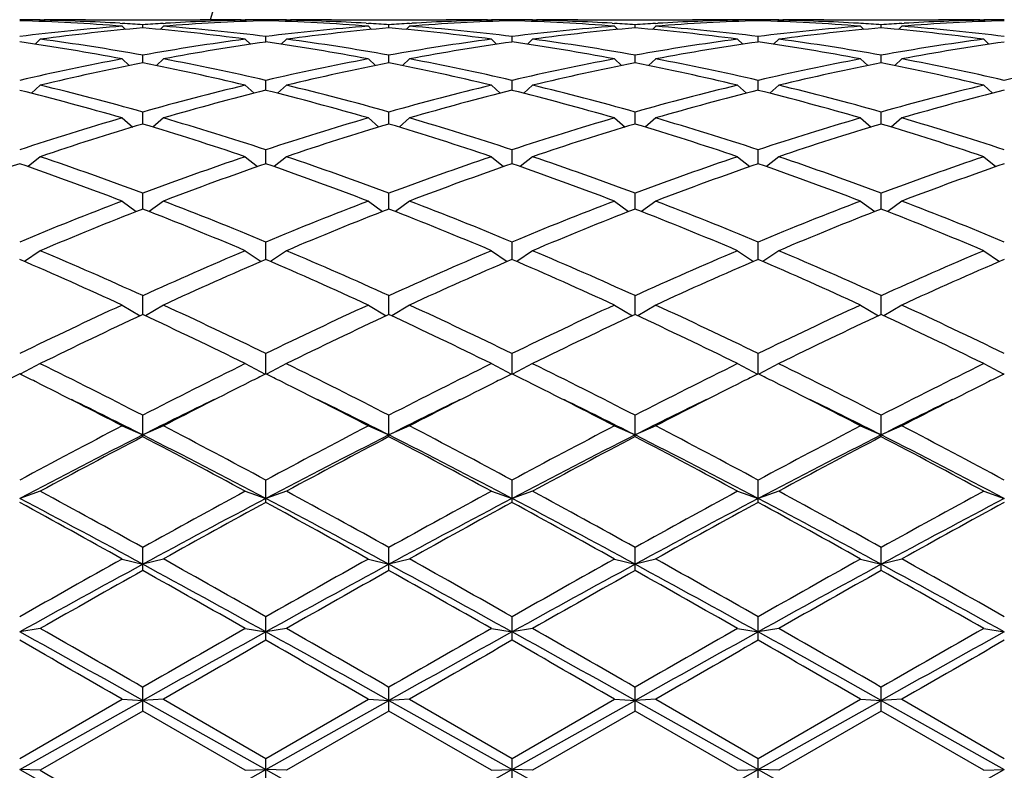
# Model space of a CAD drawing. Units: inches. Extents: x 0 to 11, y 0 to 8.5.
# Drawn here: x 7.6 to 7.9, y 5.9 to 6.2 of the extents above; entities that cross this region are included whole.
import ezdxf

# ---------------------------------------------------------------- set-up
doc = ezdxf.new("R2010")
doc.units = ezdxf.units.IN
doc.header["$LTSCALE"] = 0.605
doc.header["$MEASUREMENT"] = 0
doc.layers.get('0').update_dxf_attribs({"linetype": 'CONTINUOUS'})

msp = doc.modelspace()

# ---------------------------------------------------------------- linework, layer by layer
at = {"color": 7, "linetype": 'CONTINUOUS'}
for p, q in [((7.60024, 6.15142), (7.59991, 6.15109)), ((7.60024, 6.15155), (7.60133, 6.15155)), ((7.61253, 6.15155), (7.64369, 6.15155)), ((7.62192, 6.15057), (7.62256, 6.15053)), ((7.63367, 6.15053), (7.6343, 6.15057)), ((7.65489, 6.15155), (7.65598, 6.15155)), ((7.65598, 6.15142), (7.65631, 6.15109)), ((7.66158, 6.15128), (7.66158, 6.15151)), ((7.66718, 6.15142), (7.66685, 6.15109)), ((7.66718, 6.15155), (7.66827, 6.15155)), ((7.67947, 6.15155), (7.71063, 6.15155)), ((7.68886, 6.15057), (7.68949, 6.15053)), ((7.7006, 6.15053), (7.70124, 6.15057)), ((7.72183, 6.15155), (7.72292, 6.15155)), ((7.72292, 6.15142), (7.72325, 6.15109)), ((7.72852, 6.15128), (7.72852, 6.15151)), ((7.73412, 6.15142), (7.73379, 6.15109)), ((7.73412, 6.15155), (7.73521, 6.15155)), ((7.74641, 6.15155), (7.77756, 6.15155)), ((7.75579, 6.15057), (7.75643, 6.15053)), ((7.76754, 6.15053), (7.76818, 6.15057)), ((7.78986, 6.15155), (7.78876, 6.15155)), ((7.78985, 6.15142), (7.79018, 6.15109)), ((7.79545, 6.15128), (7.79545, 6.15151)), ((7.80105, 6.15142), (7.80073, 6.15109)), ((7.80105, 6.15155), (7.80215, 6.15155)), ((7.81335, 6.15155), (7.8445, 6.15155)), ((7.82337, 6.15053), (7.82273, 6.15057)), ((7.82337, 6.15053), (7.82273, 6.15057)), ((7.83448, 6.15053), (7.83512, 6.15057)), ((7.8557, 6.15155), (7.85679, 6.15155)), ((7.85679, 6.15142), (7.85712, 6.15109)), ((7.62251, 6.14978), (7.62341, 6.14889)), ((7.62811, 6.14932), (7.62811, 6.15018)), ((7.63371, 6.14978), (7.63281, 6.14889)), ((7.68945, 6.14978), (7.69034, 6.14889)), ((7.69505, 6.14932), (7.69505, 6.15018)), ((7.70065, 6.14978), (7.69975, 6.14889)), ((7.75639, 6.14978), (7.75728, 6.14889)), ((7.76199, 6.14932), (7.76199, 6.15018)), ((7.76759, 6.14978), (7.76669, 6.14889)), ((7.82332, 6.14978), (7.82422, 6.14889)), ((7.82892, 6.14932), (7.82892, 6.15018)), ((7.83452, 6.14978), (7.83363, 6.14889)), ((7.60024, 6.14625), (7.59882, 6.14487)), ((7.65598, 6.14625), (7.6574, 6.14487)), ((7.66158, 6.14548), (7.66158, 6.14697)), ((7.66718, 6.14625), (7.66576, 6.14487)), ((7.72292, 6.14625), (7.72434, 6.14487)), ((7.72852, 6.14548), (7.72852, 6.14697)), ((7.73412, 6.14625), (7.7327, 6.14487)), ((7.78985, 6.14625), (7.79128, 6.14487)), ((7.79545, 6.14548), (7.79545, 6.14697)), ((7.80105, 6.14625), (7.79963, 6.14487)), ((7.85679, 6.14625), (7.85821, 6.14487)), ((7.62251, 6.14088), (7.62443, 6.13907)), ((7.62811, 6.1398), (7.62811, 6.1419)), ((7.63371, 6.14088), (7.6318, 6.13907)), ((7.68945, 6.14088), (7.69136, 6.13907)), ((7.69505, 6.1398), (7.69505, 6.1419)), ((7.70065, 6.14088), (7.69873, 6.13907)), ((7.75639, 6.14088), (7.7583, 6.13907)), ((7.76199, 6.1398), (7.76199, 6.1419)), ((7.76759, 6.14088), (7.76567, 6.13907)), ((7.82332, 6.14088), (7.82524, 6.13907)), ((7.82892, 6.1398), (7.82892, 6.1419)), ((7.83452, 6.14088), (7.83261, 6.13907)), ((7.66158, 6.13234), (7.66158, 6.13503)), ((7.72852, 6.13234), (7.72852, 6.13503)), ((7.79545, 6.13234), (7.79545, 6.13503)), ((7.60024, 6.13371), (7.59785, 6.13154)), ((7.65598, 6.13371), (7.65837, 6.13154)), ((7.66718, 6.13371), (7.66479, 6.13154)), ((7.72292, 6.13371), (7.72531, 6.13154)), ((7.73412, 6.13371), (7.73172, 6.13154)), ((7.78985, 6.13371), (7.79225, 6.13154)), ((7.80105, 6.13371), (7.79866, 6.13154)), ((7.85679, 6.13371), (7.85919, 6.13154)), ((7.62811, 6.12317), (7.62811, 6.12642)), ((7.69505, 6.12317), (7.69505, 6.12642)), ((7.76199, 6.12317), (7.76199, 6.12642)), ((7.82892, 6.12317), (7.82892, 6.12642)), ((7.62251, 6.12482), (7.62537, 6.12234)), ((7.63371, 6.12482), (7.63085, 6.12234)), ((7.68945, 6.12482), (7.69231, 6.12234)), ((7.70065, 6.12482), (7.69779, 6.12234)), ((7.75639, 6.12482), (7.75925, 6.12234)), ((7.76759, 6.12482), (7.76472, 6.12234)), ((7.82332, 6.12482), (7.82619, 6.12234)), ((7.83452, 6.12482), (7.83166, 6.12234)), ((7.66158, 6.11237), (7.66158, 6.11616)), ((7.72852, 6.11237), (7.72852, 6.11616)), ((7.79545, 6.11237), (7.79545, 6.11616)), ((7.60024, 6.11429), (7.59691, 6.11158)), ((7.65598, 6.11429), (7.65931, 6.11158)), ((7.66718, 6.11429), (7.66385, 6.11158)), ((7.72292, 6.11429), (7.72625, 6.11158)), ((7.73412, 6.11429), (7.73078, 6.11158)), ((7.78985, 6.11429), (7.79319, 6.11158)), ((7.80105, 6.11429), (7.79772, 6.11158)), ((7.85679, 6.11429), (7.86013, 6.11158)), ((7.62251, 6.10221), (7.62633, 6.09935)), ((7.62811, 6.10005), (7.62811, 6.10434)), ((7.63371, 6.10221), (7.62989, 6.09935)), ((7.68945, 6.10221), (7.69326, 6.09935)), ((7.69505, 6.10005), (7.69505, 6.10434)), ((7.70065, 6.10221), (7.69683, 6.09935)), ((7.75639, 6.10221), (7.7602, 6.09935)), ((7.76199, 6.10005), (7.76199, 6.10434)), ((7.76759, 6.10221), (7.76377, 6.09935)), ((7.82332, 6.10221), (7.82714, 6.09935)), ((7.82892, 6.10005), (7.82892, 6.10434)), ((7.83452, 6.10221), (7.83071, 6.09935)), ((7.60024, 6.08872), (7.59592, 6.08578)), ((7.65598, 6.08872), (7.6603, 6.08578)), ((7.66158, 6.08633), (7.66158, 6.09107)), ((7.66718, 6.08872), (7.66286, 6.08578)), ((7.72292, 6.08872), (7.72723, 6.08578)), ((7.72852, 6.08633), (7.72852, 6.09107)), ((7.73412, 6.08872), (7.7298, 6.08578)), ((7.78985, 6.08872), (7.79417, 6.08578)), ((7.79545, 6.08633), (7.79545, 6.09107)), ((7.80105, 6.08872), (7.79674, 6.08578)), ((7.85679, 6.08872), (7.86111, 6.08578)), ((7.62811, 6.07134), (7.62811, 6.07649)), ((7.69505, 6.07134), (7.69505, 6.07649)), ((7.76199, 6.07134), (7.76199, 6.07649)), ((7.82892, 6.07134), (7.82892, 6.07649)), ((7.62251, 6.07393), (7.62736, 6.07099)), ((7.63371, 6.07393), (7.62886, 6.07099)), ((7.68945, 6.07393), (7.6943, 6.07099)), ((7.70065, 6.07393), (7.6958, 6.07099)), ((7.75639, 6.07393), (7.76124, 6.07099)), ((7.76759, 6.07393), (7.76273, 6.07099)), ((7.82332, 6.07393), (7.82817, 6.07099)), ((7.83452, 6.07393), (7.82967, 6.07099)), ((7.66158, 6.05523), (7.66158, 6.06074)), ((7.72852, 6.05523), (7.72852, 6.06074)), ((7.79545, 6.05523), (7.79545, 6.06074)), ((7.60024, 6.058), (7.59481, 6.05514)), ((7.65598, 6.058), (7.66141, 6.05514)), ((7.66718, 6.058), (7.66175, 6.05514)), ((7.72292, 6.058), (7.72835, 6.05514)), ((7.73412, 6.058), (7.72869, 6.05514)), ((7.78985, 6.058), (7.79529, 6.05514)), ((7.80105, 6.058), (7.79562, 6.05514)), ((7.85679, 6.058), (7.86222, 6.05514)), ((7.62811, 6.03814), (7.62811, 6.04396)), ((7.69505, 6.03814), (7.69505, 6.04396)), ((7.76199, 6.03814), (7.76199, 6.04396)), ((7.82892, 6.03814), (7.82892, 6.04396)), ((7.62251, 6.04106), (7.62811, 6.0386)), ((7.63371, 6.04106), (7.62811, 6.0386)), ((7.68945, 6.04106), (7.69505, 6.0386)), ((7.70065, 6.04106), (7.69505, 6.0386)), ((7.75639, 6.04106), (7.76199, 6.0386)), ((7.76759, 6.04106), (7.76199, 6.0386)), ((7.82332, 6.04106), (7.82892, 6.0386)), ((7.83452, 6.04106), (7.82892, 6.0386)), ((7.66158, 6.02025), (7.66158, 6.02632)), ((7.72852, 6.02025), (7.72852, 6.02632)), ((7.79545, 6.02025), (7.79545, 6.02632)), ((7.60024, 6.02329), (7.59464, 6.02134)), ((7.65598, 6.02329), (7.66158, 6.02134)), ((7.66718, 6.02329), (7.66158, 6.02134)), ((7.72292, 6.02329), (7.72852, 6.02134)), ((7.73412, 6.02329), (7.72852, 6.02134)), ((7.78985, 6.02329), (7.79545, 6.02134)), ((7.80105, 6.02329), (7.79545, 6.02134)), ((7.85679, 6.02329), (7.86239, 6.02134)), ((7.62811, 6.00173), (7.62811, 6.00799)), ((7.69505, 6.00173), (7.69505, 6.00799)), ((7.76199, 6.00173), (7.76199, 6.00799)), ((7.82892, 6.00173), (7.82892, 6.00799)), ((7.62251, 6.00486), (7.62811, 6.00343)), ((7.63371, 6.00486), (7.62811, 6.00343)), ((7.68945, 6.00486), (7.69505, 6.00343)), ((7.70065, 6.00486), (7.69505, 6.00343)), ((7.75639, 6.00486), (7.76199, 6.00343)), ((7.76759, 6.00486), (7.76199, 6.00343)), ((7.82332, 6.00486), (7.82892, 6.00343)), ((7.83452, 6.00486), (7.82892, 6.00343)), ((7.66158, 5.98275), (7.66158, 5.98914)), ((7.72852, 5.98275), (7.72852, 5.98914)), ((7.79545, 5.98275), (7.79545, 5.98914)), ((7.60024, 5.98595), (7.59464, 5.98506)), ((7.65598, 5.98595), (7.66158, 5.98506)), ((7.66718, 5.98595), (7.66158, 5.98506)), ((7.72292, 5.98595), (7.72852, 5.98506)), ((7.73412, 5.98595), (7.72852, 5.98506)), ((7.78985, 5.98595), (7.79545, 5.98506)), ((7.80105, 5.98595), (7.79545, 5.98506)), ((7.85679, 5.98595), (7.86239, 5.98506)), ((7.62811, 5.9635), (7.62811, 5.96996)), ((7.69505, 5.9635), (7.69505, 5.96996)), ((7.76199, 5.9635), (7.76199, 5.96996)), ((7.82892, 5.9635), (7.82892, 5.96996)), ((7.59464, 5.95063), (7.62251, 5.96673)), ((7.59464, 5.9476), (7.62811, 5.96638)), ((7.62251, 5.96673), (7.62811, 5.96638)), ((7.63371, 5.96673), (7.62811, 5.96638)), ((7.62811, 5.96638), (7.66158, 5.9476)), ((7.63371, 5.96673), (7.66158, 5.95063)), ((7.66158, 5.95063), (7.68945, 5.96673)), ((7.66158, 5.9476), (7.69505, 5.96638)), ((7.68945, 5.96673), (7.69505, 5.96638)), ((7.70065, 5.96673), (7.69505, 5.96638)), ((7.69505, 5.96638), (7.72852, 5.9476)), ((7.70065, 5.96673), (7.72852, 5.95063)), ((7.72852, 5.95063), (7.75639, 5.96673)), ((7.72852, 5.9476), (7.76199, 5.96638)), ((7.75639, 5.96673), (7.76199, 5.96638)), ((7.76759, 5.96673), (7.76199, 5.96638)), ((7.76199, 5.96638), (7.79545, 5.9476)), ((7.76759, 5.96673), (7.79545, 5.95063)), ((7.79545, 5.95063), (7.82332, 5.96673)), ((7.79545, 5.9476), (7.82892, 5.96638)), ((7.82332, 5.96673), (7.82892, 5.96638)), ((7.83452, 5.96673), (7.82892, 5.96638)), ((7.82892, 5.96638), (7.86239, 5.9476)), ((7.83452, 5.96673), (7.86239, 5.95063)), ((7.62811, 5.9635), (7.60024, 5.9474)), ((7.65598, 5.9474), (7.62811, 5.9635)), ((7.69505, 5.9635), (7.66718, 5.9474)), ((7.72292, 5.9474), (7.69505, 5.9635)), ((7.76199, 5.9635), (7.73412, 5.9474)), ((7.78985, 5.9474), (7.76199, 5.9635)), ((7.82892, 5.9635), (7.80105, 5.9474)), ((7.85679, 5.9474), (7.82892, 5.9635)), ((7.66158, 5.94416), (7.66158, 5.95063)), ((7.72852, 5.94416), (7.72852, 5.95063)), ((7.79545, 5.94416), (7.79545, 5.95063)), ((7.60024, 5.9474), (7.59464, 5.9476)), ((7.65598, 5.9474), (7.66158, 5.9476)), ((7.66718, 5.9474), (7.66158, 5.9476)), ((7.72292, 5.9474), (7.72852, 5.9476)), ((7.73412, 5.9474), (7.72852, 5.9476)), ((7.78985, 5.9474), (7.79545, 5.9476)), ((7.80105, 5.9474), (7.79545, 5.9476)), ((7.85679, 5.9474), (7.86239, 5.9476))]:
    msp.add_line(p, q, dxfattribs=at)
for centre, radius, start, end in [((8.34005, 5.9545), 0.721, 105.86087, 164.14402), ((7.60133, 5.56165), 0.58989, 90.10607, 90.64996), ((7.57653, 5.55563), 0.59592, 85.57482, 88.25844), ((7.5879, 5.55933), 0.59222, 86.70698, 88.80577), ((7.60133, 5.5617), 0.58985, 89.45038, 89.99999), ((7.61253, 5.56161), 0.58993, 90.00003, 91.08767), ((7.58766, 5.55479), 0.59677, 86.11342, 86.64778), ((7.66858, 5.55444), 0.59711, 93.35238, 93.88643), ((7.67961, 5.55714), 0.59441, 91.73814, 94.42859), ((7.66836, 5.55848), 0.59307, 91.19573, 93.29152), ((7.64369, 5.5615), 0.59005, 88.91244, 89.99986), ((7.65489, 5.5617), 0.58985, 90.00001, 90.54962), ((7.65489, 5.56165), 0.58989, 89.35004, 89.89393), ((7.66827, 5.56165), 0.58989, 90.10607, 90.64996), ((7.64347, 5.55563), 0.59592, 85.57482, 88.25844), ((7.65484, 5.55933), 0.59222, 86.70698, 88.80577), ((7.67947, 5.56161), 0.58993, 90.00003, 91.08767), ((7.66827, 5.5617), 0.58985, 89.45038, 89.99999), ((7.6546, 5.55479), 0.59677, 86.11342, 86.64778), ((7.73552, 5.55444), 0.59711, 93.35238, 93.88643), ((7.74655, 5.55714), 0.59441, 91.73814, 94.42859), ((7.73529, 5.55848), 0.59307, 91.19573, 93.29152), ((7.71062, 5.5615), 0.59005, 88.91244, 89.99986), ((7.72183, 5.5617), 0.58985, 90.00001, 90.54962), ((7.72183, 5.56165), 0.58989, 89.35004, 89.89393), ((7.73521, 5.56165), 0.58989, 90.10607, 90.64996), ((7.71041, 5.55563), 0.59592, 85.57482, 88.25844), ((7.72177, 5.55933), 0.59222, 86.70698, 88.80577), ((7.74641, 5.56161), 0.58993, 90.00003, 91.08767), ((7.73521, 5.5617), 0.58985, 89.45038, 89.99999), ((7.72154, 5.55479), 0.59677, 86.11342, 86.64778), ((7.80246, 5.55444), 0.59711, 93.35238, 93.88643), ((7.81348, 5.55714), 0.59441, 91.73814, 94.42859), ((7.80223, 5.55848), 0.59307, 91.19573, 93.29152), ((7.77756, 5.56161), 0.58993, 88.91233, 89.99997), ((7.78876, 5.5617), 0.58985, 90.00001, 90.54962), ((7.78876, 5.56165), 0.58989, 89.35004, 89.89393), ((7.80215, 5.56165), 0.58989, 90.10607, 90.64996), ((7.77743, 5.55714), 0.59441, 85.57141, 88.26186), ((7.78868, 5.55848), 0.59307, 86.70848, 88.80427), ((7.81335, 5.56161), 0.58993, 90.00003, 91.08767), ((7.80215, 5.5617), 0.58985, 89.45038, 89.99999), ((7.78845, 5.55444), 0.59711, 86.11357, 86.64762), ((7.8694, 5.55444), 0.59711, 93.35238, 93.88643), ((7.88042, 5.55714), 0.59441, 91.73814, 94.42859), ((7.86917, 5.55848), 0.59307, 91.19573, 93.29152), ((7.8445, 5.5615), 0.59005, 88.91244, 89.99986), ((7.8557, 5.5617), 0.58985, 90.00001, 90.54962), ((7.8557, 5.56165), 0.58989, 89.35004, 89.89393), ((7.66963, 5.54187), 0.60973, 94.43231, 97.06458), ((7.6809, 5.54125), 0.61035, 94.96123, 97.59339), ((7.57498, 5.53811), 0.61351, 82.41339, 85.03199), ((7.58688, 5.54473), 0.60685, 82.92919, 85.57393), ((7.73657, 5.54187), 0.60973, 94.43231, 97.06458), ((7.74783, 5.54125), 0.61035, 94.96123, 97.59339), ((7.64192, 5.53811), 0.61351, 82.41339, 85.03199), ((7.65382, 5.54473), 0.60685, 82.92919, 85.57393), ((7.80351, 5.54187), 0.60973, 94.43231, 97.06458), ((7.81477, 5.54125), 0.61035, 94.96123, 97.59339), ((7.70886, 5.53811), 0.61351, 82.41339, 85.03199), ((7.72075, 5.54473), 0.60685, 82.92919, 85.57393), ((7.87044, 5.54187), 0.60973, 94.43231, 97.06458), ((7.88171, 5.54125), 0.61035, 94.96123, 97.59339), ((7.77614, 5.54125), 0.61035, 82.40661, 85.03877), ((7.7874, 5.54187), 0.60973, 82.93542, 85.56769), ((7.5038, 5.50848), 0.64345, 79.3688, 81.88416), ((7.51667, 5.51888), 0.63291, 79.859, 82.41261), ((7.74026, 5.51431), 0.63753, 97.59666, 100.13174), ((7.75161, 5.51334), 0.63851, 98.10612, 100.64092), ((7.57074, 5.50848), 0.64345, 79.3688, 81.88416), ((7.58361, 5.51888), 0.63291, 79.859, 82.41261), ((7.8072, 5.51431), 0.63753, 97.59666, 100.13174), ((7.81855, 5.51334), 0.63851, 98.10612, 100.64092), ((7.63768, 5.50848), 0.64345, 79.3688, 81.88416), ((7.65055, 5.51888), 0.63291, 79.859, 82.41261), ((7.87414, 5.51431), 0.63753, 97.59666, 100.13174), ((7.88549, 5.51334), 0.63851, 98.10612, 100.64092), ((7.70462, 5.50848), 0.64345, 79.3688, 81.88416), ((7.71749, 5.51888), 0.63291, 79.859, 82.41261), ((7.94107, 5.51431), 0.63753, 97.59666, 100.13174), ((7.95243, 5.51334), 0.63851, 98.10612, 100.64092), ((7.74786, 5.47387), 0.67869, 100.64359, 103.04768), ((7.75935, 5.47251), 0.68007, 101.12685, 103.53037), ((7.49539, 5.46575), 0.687, 76.48174, 78.86105), ((7.50971, 5.4803), 0.67212, 76.94057, 79.36816), ((7.8148, 5.47387), 0.67869, 100.64359, 103.04768), ((7.82629, 5.47251), 0.68007, 101.12685, 103.53037), ((7.56233, 5.46575), 0.687, 76.48174, 78.86105), ((7.57664, 5.4803), 0.67212, 76.94057, 79.36816), ((7.88174, 5.47387), 0.67869, 100.64359, 103.04768), ((7.89323, 5.47251), 0.68007, 101.12685, 103.53037), ((7.62927, 5.46575), 0.687, 76.48174, 78.86105), ((7.64358, 5.4803), 0.67212, 76.94057, 79.36816), ((7.94868, 5.47387), 0.67869, 100.64359, 103.04768), ((7.96017, 5.47251), 0.68007, 101.12685, 103.53037), ((7.6962, 5.46575), 0.687, 76.48174, 78.86105), ((7.71052, 5.4803), 0.67212, 76.94057, 79.36816), ((8.01561, 5.47387), 0.67869, 100.64359, 103.04768), ((7.41417, 5.40838), 0.74611, 73.78533, 76.00217), ((7.43048, 5.42762), 0.72621, 74.20842, 76.48126), ((7.82797, 5.41909), 0.73503, 103.53237, 105.77795), ((7.83965, 5.4173), 0.73688, 103.98394, 106.22855), ((7.48111, 5.40838), 0.74611, 73.78533, 76.00217), ((7.49742, 5.42762), 0.72621, 74.20842, 76.48126), ((7.89491, 5.41909), 0.73503, 103.53237, 105.77795), ((7.90658, 5.4173), 0.73688, 103.98394, 106.22855), ((7.54804, 5.40838), 0.74611, 73.78533, 76.00217), ((7.56436, 5.42762), 0.72621, 74.20842, 76.48126), ((7.96185, 5.41909), 0.73503, 103.53237, 105.77795), ((7.97352, 5.4173), 0.73688, 103.98394, 106.22855), ((7.61498, 5.40838), 0.74611, 73.78533, 76.00217), ((7.63129, 5.42762), 0.72621, 74.20842, 76.48126), ((8.02878, 5.41909), 0.73503, 103.53237, 105.77795), ((8.04046, 5.4173), 0.73688, 103.98394, 106.22855), ((7.84871, 5.34776), 0.80931, 106.22991, 108.29609), ((7.41093, 5.35876), 0.79779, 71.689, 73.78501), ((7.91564, 5.34776), 0.80931, 106.22991, 108.29609), ((7.47787, 5.35876), 0.79779, 71.689, 73.78501), ((7.98258, 5.34776), 0.80931, 106.22991, 108.29609), ((7.54481, 5.35876), 0.79779, 71.689, 73.78501), ((8.04952, 5.34776), 0.80931, 106.22991, 108.29609), ((7.61175, 5.35876), 0.79779, 71.689, 73.78501), ((7.86063, 5.34546), 0.81173, 106.64562, 108.71034), ((7.39194, 5.334), 0.82375, 71.30473, 73.3393), ((7.92757, 5.34546), 0.81173, 106.64562, 108.71034), ((7.45888, 5.334), 0.82375, 71.30473, 73.3393), ((7.99451, 5.34546), 0.81173, 106.64562, 108.71034), ((7.52581, 5.334), 0.82375, 71.30473, 73.3393), ((8.06144, 5.34546), 0.81173, 106.64562, 108.71034), ((7.59275, 5.334), 0.82375, 71.30473, 73.3393), ((7.31472, 5.27052), 0.89077, 69.40107, 71.30454), ((7.94651, 5.25649), 0.90566, 108.71111, 110.58327), ((7.38166, 5.27052), 0.89077, 69.40107, 71.30454), ((8.01345, 5.25649), 0.90566, 108.71111, 110.58327), ((7.44859, 5.27052), 0.89077, 69.40107, 71.30454), ((8.08039, 5.25649), 0.90566, 108.71111, 110.58327), ((7.51553, 5.27052), 0.89077, 69.40107, 71.30454), ((8.14733, 5.25649), 0.90566, 108.71111, 110.58327), ((7.89184, 5.25355), 0.90879, 109.08807, 110.9582), ((7.29212, 5.23893), 0.92434, 69.05753, 70.8962), ((7.95877, 5.25355), 0.90879, 109.08807, 110.9582), ((7.35906, 5.23893), 0.92434, 69.05753, 70.8962), ((8.02571, 5.25355), 0.90879, 109.08807, 110.9582), ((7.426, 5.23893), 0.92434, 69.05753, 70.8962), ((8.09265, 5.25355), 0.90879, 109.08807, 110.9582), ((7.49293, 5.23893), 0.92434, 69.05753, 70.8962), ((8.15959, 5.25355), 0.90879, 109.08807, 110.9582), ((7.99108, 5.13998), 1.03041, 110.9585, 112.62748), ((7.27232, 5.15793), 1.01108, 67.35657, 69.05746), ((8.05802, 5.13998), 1.03041, 110.9585, 112.62748), ((7.33926, 5.15793), 1.01108, 67.35657, 69.05746), ((8.12495, 5.13998), 1.03041, 110.9585, 112.62748), ((7.40619, 5.15793), 1.01108, 67.35657, 69.05746), ((8.19189, 5.13998), 1.03041, 110.9585, 112.62748), ((7.47313, 5.15793), 1.01108, 67.35657, 69.05746), ((8.0038, 5.13621), 1.03447, 111.29487, 112.96122), ((7.24481, 5.11749), 1.05468, 67.05474, 68.68916), ((8.07073, 5.13621), 1.03447, 111.29487, 112.96122), ((7.31175, 5.11749), 1.05468, 67.05474, 68.68916), ((8.13767, 5.13621), 1.03447, 111.29487, 112.96122), ((7.37869, 5.11749), 1.05468, 67.05474, 68.68916), ((8.20461, 5.13621), 1.03447, 111.29487, 112.96122), ((7.44562, 5.11749), 1.05468, 67.05474, 68.68916), ((7.14487, 5.01307), 1.16807, 65.56189, 67.05476), ((8.12158, 4.98976), 1.19352, 112.96116, 114.42219), ((7.21181, 5.01307), 1.16807, 65.56189, 67.05476), ((8.18852, 4.98976), 1.19352, 112.96116, 114.42219), ((7.27874, 5.01307), 1.16807, 65.56189, 67.05476), ((8.25546, 4.98976), 1.19352, 112.96116, 114.42219), ((7.34568, 5.01307), 1.16807, 65.56189, 67.05476), ((8.32239, 4.98976), 1.19352, 112.96116, 114.42219), ((7.11042, 4.96045), 1.22559, 65.3021, 66.72811), ((8.13495, 4.98486), 1.19888, 113.256, 114.71379), ((7.17735, 4.96045), 1.22559, 65.3021, 66.72811), ((8.20188, 4.98486), 1.19888, 113.256, 114.71379), ((7.24429, 4.96045), 1.22559, 65.3021, 66.72811), ((8.26882, 4.98486), 1.19888, 113.256, 114.71379), ((7.31123, 4.96045), 1.22559, 65.3021, 66.72811), ((8.33576, 4.98486), 1.19888, 113.256, 114.71379), ((8.2127, 4.79157), 1.41166, 114.7135, 115.96506), ((7.05827, 4.82272), 1.37719, 64.01928, 65.30217), ((8.27964, 4.79157), 1.41166, 114.7135, 115.96506), ((7.12521, 4.82272), 1.37719, 64.01928, 65.30217), ((8.34657, 4.79157), 1.41166, 114.7135, 115.96506), ((7.19215, 4.82272), 1.37719, 64.01928, 65.30217), ((8.41351, 4.79157), 1.41166, 114.7135, 115.96506), ((7.25909, 4.82272), 1.37719, 64.01928, 65.30217), ((8.22703, 4.785), 1.41894, 114.96648, 116.21422), ((7.01347, 4.75217), 1.45534, 63.80138, 65.01792), ((8.29397, 4.785), 1.41894, 114.96648, 116.21422), ((7.08041, 4.75217), 1.45534, 63.80138, 65.01792), ((8.3609, 4.785), 1.41894, 114.96648, 116.21422), ((7.14735, 4.75217), 1.45534, 63.80138, 65.01792), ((8.42784, 4.785), 1.41894, 114.96648, 116.21422), ((7.21428, 4.75217), 1.45534, 63.80138, 65.01792), ((6.86482, 4.56333), 1.66579, 62.72817, 63.80148), ((8.41336, 4.51972), 1.71462, 116.2138, 117.25655), ((6.93176, 4.56333), 1.66579, 62.72817, 63.80148), ((8.4803, 4.51972), 1.71462, 116.2138, 117.25655), ((6.9987, 4.56333), 1.66579, 62.72817, 63.80148), ((8.54724, 4.51972), 1.71462, 116.2138, 117.25655), ((7.06564, 4.56333), 1.66579, 62.72817, 63.80148), ((8.61418, 4.51972), 1.71462, 116.2138, 117.25655), ((8.3169, 4.60137), 1.62338, 116.41758, 116.58528), ((6.86927, 4.59512), 1.63036, 63.41508, 63.58206), ((8.38384, 4.60137), 1.62338, 116.41758, 116.58528), ((6.93621, 4.59512), 1.63036, 63.41508, 63.58206), ((8.45077, 4.60137), 1.62338, 116.41758, 116.58528), ((7.00314, 4.59512), 1.63036, 63.41508, 63.58206), ((8.51771, 4.60137), 1.62338, 116.41758, 116.58528), ((7.07008, 4.59512), 1.63036, 63.41508, 63.58206), ((8.58465, 4.60137), 1.62338, 116.41758, 116.58528), ((6.79394, 4.44572), 1.79768, 62.55391, 63.39888), ((8.44173, 4.48603), 1.75243, 116.59021, 117.457), ((6.86087, 4.44572), 1.79768, 62.55391, 63.39888), ((8.50866, 4.48603), 1.75243, 116.59021, 117.457), ((6.92781, 4.44572), 1.79768, 62.55391, 63.39888), ((8.5756, 4.48603), 1.75243, 116.59021, 117.457), ((6.99475, 4.44572), 1.79768, 62.55391, 63.39888), ((8.64254, 4.48603), 1.75243, 116.59021, 117.457), ((6.81666, 4.4309), 1.80088, 63.21856, 63.90748), ((8.45661, 4.39663), 1.83916, 116.09969, 116.77427), ((6.88359, 4.4309), 1.80088, 63.21856, 63.90748), ((8.52355, 4.39663), 1.83916, 116.09969, 116.77427), ((6.95053, 4.4309), 1.80088, 63.21856, 63.90748), ((8.59048, 4.39663), 1.83916, 116.09969, 116.77427), ((7.01747, 4.4309), 1.80088, 63.21856, 63.90748), ((8.65742, 4.39663), 1.83916, 116.09969, 116.77427), ((8.61922, 4.12338), 2.16123, 117.46299, 118.29884), ((6.67171, 4.18898), 2.08702, 61.6863, 62.55187), ((8.68616, 4.12338), 2.16123, 117.46299, 118.29884), ((6.73865, 4.18898), 2.08702, 61.6863, 62.55187), ((8.75309, 4.12338), 2.16123, 117.46299, 118.29884), ((6.80559, 4.18898), 2.08702, 61.6863, 62.55187), ((8.82003, 4.12338), 2.16123, 117.46299, 118.29884), ((6.87252, 4.18898), 2.08702, 61.6863, 62.55187), ((8.63768, 4.04017), 2.23896, 116.80216, 117.76586), ((8.63786, 4.10937), 2.1771, 117.63284, 118.46389), ((6.66127, 4.12303), 2.14574, 62.21321, 63.21878), ((6.58057, 4.03844), 2.25746, 61.5509, 62.35236), ((8.70462, 4.04017), 2.23896, 116.80216, 117.76586), ((8.7048, 4.10937), 2.1771, 117.63284, 118.46389), ((6.72821, 4.12303), 2.14574, 62.21321, 63.21878), ((6.64751, 4.03844), 2.25746, 61.5509, 62.35236), ((8.77156, 4.04017), 2.23896, 116.80216, 117.76586), ((8.77173, 4.10937), 2.1771, 117.63284, 118.46389), ((6.79515, 4.12303), 2.14574, 62.21321, 63.21878), ((6.71445, 4.03844), 2.25746, 61.5509, 62.35236), ((8.8385, 4.04017), 2.23896, 116.80216, 117.76586), ((8.83867, 4.10937), 2.1771, 117.63284, 118.46389), ((6.86209, 4.12303), 2.14574, 62.21321, 63.21878), ((6.78139, 4.03844), 2.25746, 61.5509, 62.35236), ((6.28585, 3.59735), 2.75914, 60.89073, 61.551), ((9.03124, 3.48652), 2.88558, 118.46346, 119.09481), ((6.35279, 3.59735), 2.75914, 60.89073, 61.551), ((9.09818, 3.48652), 2.88558, 118.46346, 119.09481), ((6.41973, 3.59735), 2.75914, 60.89073, 61.551), ((9.16512, 3.48652), 2.88558, 118.46346, 119.09481), ((6.48667, 3.59735), 2.75914, 60.89073, 61.551), ((9.23205, 3.48652), 2.88558, 118.46346, 119.09481), ((6.26816, 3.50179), 2.8474, 61.47049, 62.23429), ((6.13267, 3.33955), 3.05344, 60.79586, 61.39322), ((9.06401, 3.35984), 3.00838, 117.78614, 118.50907), ((9.05564, 3.46255), 2.91295, 118.59238, 119.21855), ((6.3351, 3.50179), 2.8474, 61.47049, 62.23429), ((6.1996, 3.33955), 3.05344, 60.79586, 61.39322), ((9.13094, 3.35984), 3.00838, 117.78614, 118.50907), ((9.12258, 3.46255), 2.91295, 118.59238, 119.21855), ((6.40204, 3.50179), 2.8474, 61.47049, 62.23429), ((6.26654, 3.33955), 3.05344, 60.79586, 61.39322), ((9.19788, 3.35984), 3.00838, 117.78614, 118.50907), ((9.18952, 3.46255), 2.91295, 118.59238, 119.21855), ((6.46898, 3.50179), 2.8474, 61.47049, 62.23429), ((6.33348, 3.33955), 3.05344, 60.79586, 61.39322), ((9.26482, 3.35984), 3.00838, 117.78614, 118.50907), ((9.25646, 3.46255), 2.91295, 118.59238, 119.21855), ((9.70797, 2.27616), 4.27228, 119.2182, 119.64734), ((9.7852, 2.03535), 4.51649, 118.52897, 119.01335), ((5.63707, 2.33776), 4.17149, 60.96662, 61.49106), ((5.67807, 2.50624), 4.00811, 60.33852, 60.79594), ((9.77491, 2.27616), 4.27228, 119.2182, 119.64734), ((9.85214, 2.03535), 4.51649, 118.52897, 119.01335), ((5.70401, 2.33776), 4.17149, 60.96662, 61.49106), ((5.74501, 2.50624), 4.00811, 60.33852, 60.79594), ((9.84185, 2.27616), 4.27228, 119.2182, 119.64734), ((9.91908, 2.03535), 4.51649, 118.52897, 119.01335), ((5.77095, 2.33776), 4.17149, 60.96662, 61.49106), ((5.81194, 2.50624), 4.00811, 60.33852, 60.79594), ((9.90878, 2.27616), 4.27228, 119.2182, 119.64734), ((9.98601, 2.03535), 4.51649, 118.52897, 119.01335), ((5.83789, 2.33776), 4.17149, 60.96662, 61.49106), ((5.87888, 2.50624), 4.00811, 60.33852, 60.79594), ((9.74799, 2.22517), 4.33085, 119.3066, 119.73029), ((5.35611, 1.9565), 4.6396, 60.2838, 60.6793), ((9.81493, 2.22517), 4.33085, 119.3066, 119.73029), ((5.42305, 1.9565), 4.6396, 60.2838, 60.6793), ((9.88186, 2.22517), 4.33085, 119.3066, 119.73029), ((5.48999, 1.9565), 4.6396, 60.2838, 60.6793), ((9.9488, 2.22517), 4.33085, 119.3066, 119.73029), ((5.55693, 1.9565), 4.6396, 60.2838, 60.6793), ((3.88476, -0.70409), 7.64905, 60.699655, 60.986731), ((4.04342, -0.24575), 7.17531, 60.027298, 60.283859), ((11.64755, -1.00349), 8.04891, 119.730064, 119.958779), ((11.96636, -1.77042), 8.87009, 119.033028, 119.280586), ((3.9517, -0.70409), 7.64905, 60.699655, 60.986731), ((4.11035, -0.24575), 7.17531, 60.027298, 60.283859), ((11.71449, -1.00349), 8.04891, 119.730064, 119.958779), ((12.03329, -1.77042), 8.87009, 119.033028, 119.280586), ((4.01864, -0.70409), 7.64905, 60.699655, 60.986731), ((4.17729, -0.24575), 7.17531, 60.027298, 60.283859), ((11.78142, -1.00349), 8.04891, 119.730064, 119.958779), ((12.10023, -1.77042), 8.87009, 119.033028, 119.280586), ((4.08557, -0.70409), 7.64905, 60.699655, 60.986731), ((4.24423, -0.24575), 7.17531, 60.027298, 60.283859), ((11.84836, -1.00349), 8.04891, 119.730064, 119.958779), ((12.16717, -1.77042), 8.87009, 119.033028, 119.280586), ((2.90917, -2.20113), 9.43025, 60.01254, 60.207841), ((11.76153, -1.18248), 8.25531, 119.778261, 120.001359), ((2.97611, -2.20113), 9.43025, 60.01254, 60.207841), ((11.82847, -1.18248), 8.25531, 119.778261, 120.001359), ((3.04305, -2.20113), 9.43025, 60.01254, 60.207841), ((11.89541, -1.18248), 8.25531, 119.778261, 120.001359), ((3.10999, -2.20113), 9.43025, 60.01254, 60.207841), ((11.96235, -1.18248), 8.25531, 119.778261, 120.001359), ((13.41313, 16.31098), 11.88506, 240.688127, 240.872998), ((14.07785, 17.15826), 12.9477, 239.980783, 240.123111), ((2.86294, 14.48763), 9.79587, 299.107288, 299.331587), ((13.48007, 16.31098), 11.88506, 240.688127, 240.872998), ((2.92988, 14.48763), 9.79587, 299.107288, 299.331587), ((13.547, 16.31098), 11.88506, 240.688127, 240.872998), ((2.99682, 14.48763), 9.79587, 299.107288, 299.331587), ((13.61394, 16.31098), 11.88506, 240.688127, 240.872998), ((3.06376, 14.48763), 9.79587, 299.107288, 299.331587)]:
    msp.add_arc(centre, radius, start, end, dxfattribs=at)

doc.saveas('drawing.dxf')
